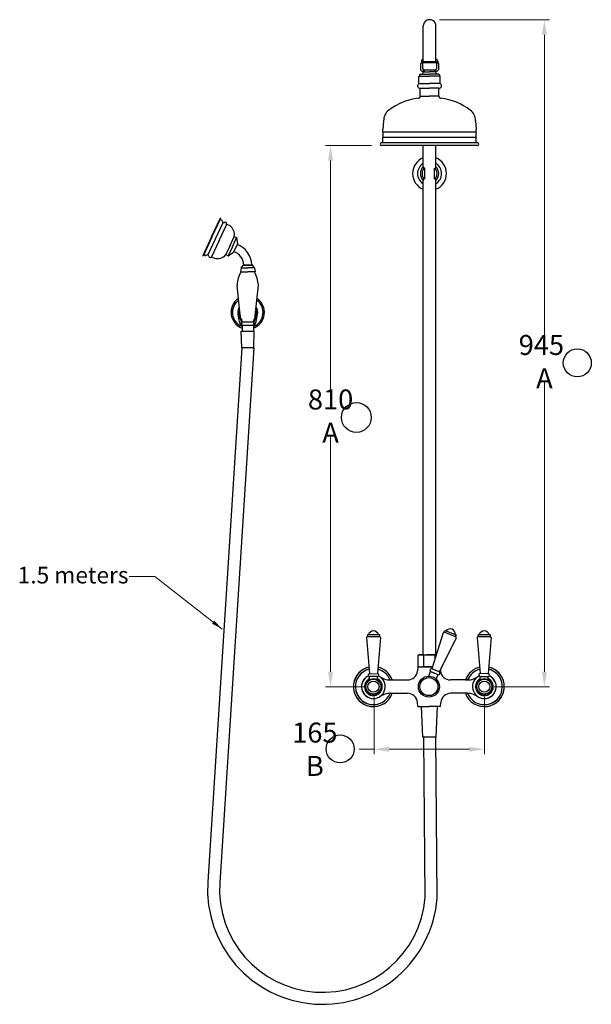
# Model space of a CAD drawing. Units: millimetres. Extents: x -5063 to 3610, y -3352 to 9342.
# Drawn here: x -2953 to -2095, y 5817 to 7294 of the extents above; entities that cross this region are included whole.
import ezdxf

# ---------------------------------------------------------------- set-up
doc = ezdxf.new("R2010")
doc.units = ezdxf.units.MM
doc.styles.get("Standard").update_dxf_attribs({"font": 'arial.ttf'})
doc.dimstyles.new('200', dxfattribs={"dimtxt": 5, "dimasz": 5, "dimexe": 1.25, "dimexo": 5, "dimgap": 1, "dimtad": 0, "dimtih": 1, "dimtoh": 1, "dimtxsty": 'Standard', "dimcen": 0, "dimclrd": 256, "dimclre": 256, "dimadec": 0, "dimazin": 0, "dimtfac": 1, "dimtmove": 0, "dimatfit": 3, "dimfxl": 0, "dimlwd": 9, "dimlwe": 9, "dimarcsym": 0})
doc.dimstyles.new('800', dxfattribs={"dimtxt": 20, "dimasz": 20, "dimexe": 1.25, "dimexo": 20, "dimgap": 2, "dimtad": 0, "dimtih": 1, "dimtoh": 1, "dimtxsty": 'Standard', "dimcen": 0, "dimadec": 0, "dimazin": 0, "dimtfac": 1, "dimtmove": 0, "dimatfit": 3, "dimfxl": 0, "dimlwd": 9, "dimlwe": 9, "dimarcsym": 0})

# ---------------------------------------------------------------- blocks, each defined once
blk = doc.blocks.new('*D24')
at = {"color": 0, "lineweight": 9, "transparency": 16777216}
for p, q in [((-2322.9, 7294.1), (-2157.9, 7294.1)), ((-2165.4, 7271.6), (-2165.4, 6811.4)), ((-2165.4, 6315.7), (-2165.4, 6750.7)), ((-2240.6, 6293.2), (-2157.9, 6293.2))]:
    blk.add_line(p, q, dxfattribs=at)
at = {"color": 0, "transparency": 16777216}
for points in [[(-2169.2, 7271.6), (-2161.7, 7271.6), (-2165.4, 7294.1)], [(-2169.2, 6315.7), (-2161.7, 6315.7), (-2165.4, 6293.2)]]:
    blk.add_solid(points, dxfattribs=at)
at = {"layer": 'Defpoints', "color": 0, "transparency": 16777216}
for p in [(-2337.9, 7294.1), (-2255.6, 6293.2), (-2165.4, 6293.2)]:
    blk.add_point(p, dxfattribs=at)
at = {"color": 0, "transparency": 16777216, "insert": (-2165.4, 6781), "char_height": 22.5, "attachment_point": 5}
blk.add_mtext('{\\H1.33333x;945   A}', dxfattribs=at)
blk = doc.blocks.new('*D28')
at = {"color": 0, "lineweight": 9, "transparency": 16777216}
for p, q in [((-2421.2, 6278.2), (-2421.2, 6191.8)), ((-2255.6, 6278.2), (-2255.6, 6191.8)), ((-2421.2, 6199.3), (-2443.7, 6199.3)), ((-2278.1, 6199.3), (-2398.7, 6199.3))]:
    blk.add_line(p, q, dxfattribs=at)
at = {"color": 0, "transparency": 16777216}
for points in [[(-2398.7, 6203), (-2398.7, 6195.5), (-2421.2, 6199.3)], [(-2278.1, 6203), (-2278.1, 6195.5), (-2255.6, 6199.3)]]:
    blk.add_solid(points, dxfattribs=at)
at = {"layer": 'Defpoints', "color": 0, "transparency": 16777216}
for p in [(-2421.2, 6293.2), (-2255.6, 6293.2), (-2255.6, 6199.3)]:
    blk.add_point(p, dxfattribs=at)
at = {"color": 0, "transparency": 16777216, "insert": (-2510.1, 6199.3), "char_height": 22.5, "attachment_point": 5}
blk.add_mtext('{\\H1.33333x;165 B}', dxfattribs=at)
blk = doc.blocks.new('*D26')
at = {"color": 0, "lineweight": 9, "transparency": 16777216}
for p, q in [((-2424.9, 7105.1), (-2494, 7105.1)), ((-2486.5, 7082.6), (-2486.5, 6729.5)), ((-2486.5, 6315.7), (-2486.5, 6668.9)), ((-2436.2, 6293.2), (-2494, 6293.2))]:
    blk.add_line(p, q, dxfattribs=at)
at = {"color": 0, "transparency": 16777216}
for points in [[(-2490.3, 7082.6), (-2482.8, 7082.6), (-2486.5, 7105.1)], [(-2490.3, 6315.7), (-2482.8, 6315.7), (-2486.5, 6293.2)]]:
    blk.add_solid(points, dxfattribs=at)
at = {"layer": 'Defpoints', "color": 0, "transparency": 16777216}
for p in [(-2486.5, 7105.1), (-2409.9, 7105.1), (-2421.2, 6293.2)]:
    blk.add_point(p, dxfattribs=at)
at = {"color": 0, "transparency": 16777216, "insert": (-2486.5, 6699.2), "char_height": 22.5, "attachment_point": 5}
blk.add_mtext('{\\H1.33333x;810 A}', dxfattribs=at)

msp = doc.modelspace()

# ---------------------------------------------------------------- linework, layer by layer
for p, q in [((-2347.381, 7231.553), (-2347.381, 7284.824)), ((-2328.381, 7231.553), (-2328.381, 7284.824)), ((-2350.138, 7229.492), (-2351.433, 7227.956)), ((-2350.132, 7229.492), (-2351.427, 7227.956)), ((-2351.427, 7227.956), (-2351.427, 7218.683)), ((-2350.138, 7231.911), (-2350.138, 7229.492)), ((-2350.138, 7229.492), (-2348.572, 7229.492)), ((-2348.572, 7231.553), (-2327.19, 7231.553)), ((-2348.572, 7231.553), (-2348.572, 7220.873)), ((-2348.572, 7230.095), (-2327.19, 7230.095)), ((-2327.19, 7231.553), (-2327.19, 7220.873)), ((-2327.19, 7229.492), (-2325.624, 7229.492)), ((-2325.63, 7231.911), (-2325.63, 7229.492)), ((-2325.63, 7229.492), (-2324.335, 7227.956)), ((-2324.335, 7227.956), (-2324.335, 7218.683)), ((-2352.881, 7211.149), (-2351.881, 7212.149)), ((-2352.881, 7211.149), (-2352.881, 7209.149)), ((-2351.881, 7212.149), (-2337.881, 7212.149)), ((-2351.427, 7218.683), (-2349.296, 7217.149)), ((-2351.427, 7218.683), (-2349.296, 7217.149)), ((-2349.296, 7217.149), (-2347.381, 7217.149)), ((-2349.296, 7217.149), (-2345.881, 7217.149)), ((-2348.572, 7220.873), (-2346.713, 7219.149)), ((-2346.013, 7218.665), (-2347.734, 7217.149)), ((-2347.381, 7217.459), (-2347.734, 7217.149)), ((-2347.734, 7217.149), (-2347.734, 7217.149)), ((-2347.734, 7217.149), (-2347.734, 7217.149)), ((-2346.713, 7219.149), (-2329.049, 7219.149)), ((-2345.881, 7219.149), (-2345.881, 7216.149)), ((-2345.881, 7216.149), (-2337.881, 7216.149)), ((-2329.881, 7216.149), (-2337.881, 7216.149)), ((-2323.881, 7212.149), (-2337.881, 7212.149)), ((-2329.881, 7219.149), (-2329.881, 7216.149)), ((-2329.881, 7217.149), (-2326.466, 7217.149)), ((-2329.749, 7218.665), (-2328.028, 7217.149)), ((-2327.19, 7220.873), (-2329.049, 7219.149)), ((-2328.381, 7217.459), (-2328.028, 7217.149)), ((-2328.381, 7217.149), (-2326.466, 7217.149)), ((-2328.028, 7217.149), (-2328.028, 7217.149)), ((-2328.028, 7217.149), (-2328.028, 7217.149)), ((-2324.335, 7218.683), (-2326.466, 7217.149)), ((-2324.335, 7218.683), (-2326.466, 7217.149)), ((-2322.881, 7211.149), (-2323.881, 7212.149)), ((-2322.881, 7211.149), (-2322.881, 7209.149)), ((-2353.881, 7198.149), (-2353.881, 7209.149)), ((-2353.881, 7209.149), (-2337.881, 7209.149)), ((-2353.881, 7198.149), (-2337.881, 7198.149)), ((-2321.881, 7209.149), (-2337.881, 7209.149)), ((-2321.881, 7198.149), (-2337.881, 7198.149)), ((-2321.881, 7198.149), (-2321.881, 7209.149)), ((-2351.881, 7179.149), (-2351.881, 7191.149)), ((-2351.881, 7191.149), (-2337.881, 7191.149)), ((-2323.881, 7191.149), (-2337.881, 7191.149)), ((-2323.881, 7179.149), (-2323.881, 7191.149)), ((-2351.881, 7179.149), (-2337.881, 7179.149)), ((-2323.881, 7179.149), (-2337.881, 7179.149)), ((-2406.881, 7142.559), (-2407.881, 7129.149)), ((-2268.881, 7142.559), (-2267.881, 7129.149)), ((-2407.881, 7125.149), (-2407.881, 7129.149)), ((-2267.881, 7125.149), (-2407.881, 7125.149)), ((-2267.881, 7125.149), (-2267.881, 7129.149)), ((-2265.881, 7109.149), (-2409.881, 7109.149)), ((-2267.881, 7117.149), (-2407.881, 7117.149)), ((-2407.881, 7109.149), (-2407.881, 7117.149)), ((-2267.881, 7109.149), (-2267.881, 7117.149)), ((-2265.881, 7105.149), (-2409.881, 7105.149)), ((-2347.381, 7072.264), (-2347.381, 7105.149)), ((-2328.381, 7072.264), (-2328.381, 7105.149)), ((-2345.181, 7071.249), (-2346.181, 7071.249)), ((-2345.181, 7055.249), (-2345.181, 7071.249)), ((-2330.581, 7071.249), (-2329.581, 7071.249)), ((-2330.581, 7055.249), (-2330.581, 7071.249)), ((-2347.381, 6341.229), (-2347.381, 7054.233)), ((-2345.181, 7055.249), (-2346.181, 7055.249)), ((-2330.581, 7055.249), (-2329.581, 7055.249)), ((-2328.381, 6341.225), (-2328.381, 7054.233)), ((-2670.712, 6940.888), (-2647.89, 6989.829)), ((-2665.149, 6968.086), (-2651.837, 6996.634)), ((-2664.696, 6967.874), (-2651.384, 6996.423)), ((-2650.142, 6993.086), (-2652.44, 6994.157)), ((-2651.384, 6996.423), (-2651.837, 6996.634)), ((-2653.821, 6962.803), (-2642.464, 6987.158)), ((-2642.464, 6987.158), (-2637.932, 6985.045)), ((-2665.149, 6968.086), (-2678.462, 6939.537)), ((-2664.696, 6967.874), (-2678.009, 6939.326)), ((-2653.821, 6962.803), (-2665.178, 6938.448)), ((-2637.507, 6955.196), (-2631.168, 6968.79)), ((-2633.882, 6953.505), (-2627.543, 6967.1)), ((-2631.168, 6968.79), (-2627.543, 6967.1)), ((-2627.543, 6967.1), (-2626.392, 6957.736)), ((-2637.507, 6955.196), (-2643.846, 6941.601)), ((-2633.882, 6953.505), (-2640.221, 6939.911)), ((-2640.221, 6939.911), (-2632.309, 6945.048)), ((-2626.392, 6957.736), (-2632.309, 6945.048)), ((-2678.009, 6939.326), (-2678.462, 6939.537)), ((-2674.654, 6940.52), (-2676.952, 6941.591)), ((-2665.178, 6938.448), (-2660.646, 6936.335)), ((-2643.846, 6941.601), (-2640.221, 6939.911)), ((-2620.886, 6921.954), (-2621.886, 6915.954)), ((-2621.886, 6915.954), (-2610.886, 6915.954)), ((-2620.886, 6921.954), (-2617.921, 6925.954)), ((-2620.886, 6921.954), (-2610.886, 6921.954)), ((-2617.921, 6925.954), (-2603.851, 6925.954)), ((-2603.886, 6925.954), (-2617.886, 6925.954)), ((-2600.886, 6921.954), (-2610.886, 6921.954)), ((-2599.886, 6915.954), (-2610.886, 6915.954)), ((-2600.886, 6921.954), (-2603.851, 6925.954)), ((-2600.886, 6921.954), (-2599.886, 6915.954)), ((-2622.292, 6850.017), (-2626.886, 6895.954)), ((-2599.48, 6850.017), (-2594.886, 6895.954)), ((-2619.886, 6801.954), (-2620.636, 6826.954)), ((-2620.636, 6826.954), (-2601.136, 6826.954)), ((-2619.886, 6840.954), (-2601.886, 6840.954)), ((-2619.886, 6835.954), (-2601.886, 6835.954)), ((-2619.386, 6835.954), (-2619.386, 6826.954)), ((-2602.386, 6835.954), (-2602.386, 6826.954)), ((-2601.886, 6801.954), (-2601.136, 6826.954)), ((-2618.386, 6801.954), (-2619.886, 6801.954)), ((-2603.386, 6801.954), (-2618.386, 6801.954)), ((-2603.386, 6801.954), (-2601.886, 6801.954)), ((-2315.472, 6375.228), (-2298.783, 6368.485)), ((-2314.536, 6377.546), (-2297.847, 6370.803)), ((-2355.401, 6340.229), (-2354.401, 6341.229)), ((-2355.401, 6340.229), (-2355.401, 6323.729)), ((-2354.401, 6341.229), (-2338.401, 6341.229)), ((-2351.131, 6341.225), (-2348.381, 6341.225)), ((-2351.131, 6341.225), (-2327.88, 6341.225)), ((-2347.901, 6341.229), (-2328.901, 6341.229)), ((-2346.901, 6340.229), (-2346.901, 6323.729)), ((-2346.701, 6341.229), (-2330.1, 6341.229)), ((-2346.181, 6341.225), (-2329.581, 6341.225)), ((-2327.879, 6341.229), (-2338.401, 6341.229)), ((-2329.901, 6340.229), (-2329.901, 6334.793)), ((-2428.064, 6312.713), (-2416.064, 6312.804)), ((-2428.064, 6312.713), (-2416.064, 6312.804)), ((-2428.064, 6312.713), (-2416.064, 6312.804)), ((-2428.064, 6312.713), (-2416.064, 6312.804)), ((-2428.064, 6312.713), (-2416.064, 6312.804)), ((-2428.064, 6312.713), (-2416.064, 6312.804)), ((-2355.401, 6323.229), (-2355.952, 6316.922)), ((-2355.401, 6323.729), (-2354.901, 6323.229)), ((-2355.401, 6323.229), (-2333.532, 6323.229)), ((-2349.45, 6323.229), (-2338.401, 6323.229)), ((-2339.003, 6308.979), (-2336.217, 6315.876)), ((-2333.532, 6323.229), (-2338.401, 6323.229)), ((-2336.217, 6315.876), (-2330.653, 6313.628)), ((-2335.985, 6315.782), (-2325.322, 6311.474)), ((-2327.877, 6304.484), (-2325.09, 6311.381)), ((-2321.548, 6319.263), (-2321.343, 6316.922)), ((-2249.727, 6312.713), (-2261.726, 6312.804)), ((-2249.727, 6312.713), (-2261.726, 6312.804)), ((-2249.727, 6312.713), (-2261.726, 6312.804)), ((-2249.727, 6312.713), (-2261.726, 6312.804)), ((-2249.727, 6312.713), (-2261.726, 6312.804)), ((-2249.727, 6312.713), (-2261.726, 6312.804)), ((-2428.001, 6303.835), (-2428.032, 6308.227)), ((-2428.001, 6303.835), (-2428.032, 6308.227)), ((-2428.001, 6303.835), (-2428.032, 6308.227)), ((-2428.001, 6303.835), (-2428.032, 6308.227)), ((-2416.283, 6308.31), (-2427.782, 6308.229)), ((-2416.283, 6308.31), (-2427.782, 6308.229)), ((-2416.283, 6308.31), (-2427.782, 6308.229)), ((-2416.283, 6308.31), (-2427.782, 6308.229)), ((-2416.283, 6308.31), (-2427.782, 6308.229)), ((-2416.283, 6308.31), (-2427.782, 6308.229)), ((-2416.002, 6303.919), (-2416.033, 6308.312)), ((-2416, 6303.618), (-2416.033, 6308.312)), ((-2416, 6303.618), (-2416.033, 6308.312)), ((-2416, 6303.618), (-2416.033, 6308.312)), ((-2397.01, 6303.229), (-2372.38, 6303.229)), ((-2396.021, 6303.229), (-2371.39, 6303.229)), ((-2396.021, 6303.229), (-2371.39, 6303.229)), ((-2281.77, 6303.229), (-2306.401, 6303.229)), ((-2281.77, 6303.229), (-2306.401, 6303.229)), ((-2280.781, 6303.229), (-2305.411, 6303.229)), ((-2261.791, 6303.618), (-2261.758, 6308.312)), ((-2261.791, 6303.618), (-2261.758, 6308.312)), ((-2261.791, 6303.618), (-2261.758, 6308.312)), ((-2261.789, 6303.919), (-2261.758, 6308.312)), ((-2261.508, 6308.31), (-2250.008, 6308.229)), ((-2261.508, 6308.31), (-2250.008, 6308.229)), ((-2261.508, 6308.31), (-2250.008, 6308.229)), ((-2261.508, 6308.31), (-2250.008, 6308.229)), ((-2261.508, 6308.31), (-2250.008, 6308.229)), ((-2261.508, 6308.31), (-2250.008, 6308.229)), ((-2249.789, 6303.835), (-2249.758, 6308.227)), ((-2249.789, 6303.835), (-2249.758, 6308.227)), ((-2249.789, 6303.835), (-2249.758, 6308.227)), ((-2249.789, 6303.835), (-2249.758, 6308.227)), ((-2397.01, 6283.229), (-2372.38, 6283.229)), ((-2396.021, 6283.229), (-2371.39, 6283.229)), ((-2396.021, 6283.229), (-2371.39, 6283.229)), ((-2281.77, 6283.229), (-2306.401, 6283.229)), ((-2281.77, 6283.229), (-2306.401, 6283.229)), ((-2280.781, 6283.229), (-2305.411, 6283.229)), ((-2355.401, 6263.229), (-2355.952, 6269.536)), ((-2321.401, 6263.229), (-2320.849, 6269.536)), ((-2355.401, 6263.229), (-2338.401, 6263.229)), ((-2350.401, 6263.229), (-2348.401, 6217.229)), ((-2321.401, 6263.229), (-2338.401, 6263.229)), ((-2326.401, 6263.229), (-2328.401, 6217.229)), ((-2328.401, 6217.229), (-2348.401, 6217.229))]:
    msp.add_line(p, q)
at = {"color": 7}
for p, q in [((-2625.842, 6856.113), (-2625.385, 6856.186)), ((-2625.824, 6856.334), (-2625.385, 6856.186)), ((-2625.815, 6856.426), (-2625.357, 6856.489)), ((-2625.792, 6856.646), (-2625.357, 6856.489)), ((-2625.781, 6856.738), (-2625.322, 6856.792)), ((-2625.753, 6856.958), (-2625.322, 6856.792)), ((-2625.741, 6857.05), (-2625.28, 6857.094)), ((-2625.709, 6857.269), (-2625.28, 6857.094)), ((-2625.694, 6857.36), (-2625.233, 6857.395)), ((-2625.657, 6857.579), (-2625.233, 6857.395)), ((-2625.641, 6857.67), (-2625.179, 6857.695)), ((-2625.599, 6857.888), (-2625.179, 6857.695)), ((-2625.581, 6857.978), (-2625.118, 6857.993)), ((-2625.535, 6858.195), (-2625.118, 6857.993)), ((-2625.515, 6858.285), (-2625.052, 6858.291)), ((-2625.464, 6858.501), (-2625.052, 6858.291)), ((-2625.442, 6858.591), (-2624.979, 6858.587)), ((-2625.387, 6858.806), (-2624.979, 6858.587)), ((-2625.363, 6858.895), (-2624.9, 6858.881)), ((-2625.303, 6859.108), (-2624.9, 6858.881)), ((-2625.277, 6859.197), (-2624.815, 6859.174)), ((-2625.213, 6859.409), (-2624.815, 6859.174)), ((-2625.186, 6859.498), (-2624.724, 6859.464)), ((-2625.117, 6859.709), (-2624.724, 6859.464)), ((-2625.088, 6859.796), (-2624.627, 6859.753)), ((-2625.015, 6860.006), (-2624.627, 6859.753)), ((-2624.983, 6860.093), (-2624.524, 6860.04)), ((-2624.906, 6860.3), (-2624.524, 6860.04)), ((-2624.873, 6860.387), (-2624.415, 6860.324)), ((-2624.792, 6860.593), (-2624.415, 6860.324)), ((-2624.757, 6860.679), (-2624.299, 6860.607)), ((-2624.671, 6860.883), (-2624.299, 6860.607)), ((-2624.634, 6860.968), (-2624.178, 6860.886)), ((-2624.544, 6861.17), (-2624.178, 6860.886)), ((-2624.505, 6861.254), (-2624.052, 6861.163)), ((-2624.411, 6861.455), (-2624.052, 6861.163)), ((-2624.371, 6861.538), (-2623.919, 6861.438)), ((-2624.272, 6861.737), (-2623.919, 6861.438)), ((-2624.23, 6861.819), (-2623.781, 6861.709)), ((-2624.127, 6862.016), (-2623.781, 6861.709)), ((-2624.084, 6862.097), (-2623.637, 6861.978)), ((-2623.977, 6862.291), (-2623.637, 6861.978)), ((-2623.931, 6862.372), (-2623.487, 6862.243)), ((-2623.821, 6862.564), (-2623.487, 6862.243)), ((-2623.774, 6862.644), (-2623.548, 6862.573)), ((-2623.659, 6862.833), (-2623.564, 6862.739)), ((-2623.61, 6862.912), (-2623.581, 6862.902)), ((-2597.951, 6862.564), (-2598.285, 6862.243)), ((-2597.841, 6862.372), (-2598.285, 6862.243)), ((-2597.998, 6862.644), (-2598.224, 6862.573)), ((-2598.113, 6862.833), (-2598.208, 6862.739)), ((-2598.162, 6862.912), (-2598.191, 6862.902)), ((-2597.795, 6862.291), (-2598.135, 6861.978)), ((-2597.688, 6862.097), (-2598.135, 6861.978)), ((-2597.645, 6862.016), (-2597.991, 6861.709)), ((-2597.542, 6861.819), (-2597.991, 6861.709)), ((-2597.5, 6861.737), (-2597.853, 6861.438)), ((-2597.401, 6861.538), (-2597.853, 6861.438)), ((-2597.361, 6861.455), (-2597.72, 6861.163)), ((-2597.267, 6861.254), (-2597.72, 6861.163)), ((-2597.228, 6861.17), (-2597.594, 6860.886)), ((-2597.138, 6860.968), (-2597.594, 6860.886)), ((-2597.101, 6860.883), (-2597.472, 6860.607)), ((-2597.015, 6860.679), (-2597.472, 6860.607)), ((-2596.98, 6860.593), (-2597.357, 6860.324)), ((-2596.899, 6860.387), (-2597.357, 6860.324)), ((-2596.866, 6860.3), (-2597.248, 6860.04)), ((-2596.788, 6860.093), (-2597.248, 6860.04)), ((-2596.757, 6860.006), (-2597.145, 6859.753)), ((-2596.684, 6859.796), (-2597.145, 6859.753)), ((-2596.655, 6859.709), (-2597.048, 6859.464)), ((-2596.586, 6859.498), (-2597.048, 6859.464)), ((-2596.559, 6859.409), (-2596.957, 6859.174)), ((-2596.495, 6859.197), (-2596.957, 6859.174)), ((-2596.469, 6859.108), (-2596.872, 6858.881)), ((-2596.409, 6858.895), (-2596.872, 6858.881)), ((-2596.385, 6858.806), (-2596.793, 6858.587)), ((-2596.33, 6858.591), (-2596.793, 6858.587)), ((-2596.308, 6858.501), (-2596.72, 6858.291)), ((-2596.257, 6858.285), (-2596.72, 6858.291)), ((-2596.237, 6858.195), (-2596.654, 6857.993)), ((-2596.191, 6857.978), (-2596.654, 6857.993)), ((-2596.173, 6857.888), (-2596.593, 6857.695)), ((-2596.131, 6857.67), (-2596.593, 6857.695)), ((-2596.115, 6857.579), (-2596.539, 6857.395)), ((-2596.078, 6857.36), (-2596.539, 6857.395)), ((-2596.063, 6857.269), (-2596.492, 6857.094)), ((-2596.031, 6857.05), (-2596.492, 6857.094)), ((-2596.018, 6856.958), (-2596.45, 6856.792)), ((-2595.991, 6856.738), (-2596.45, 6856.792)), ((-2595.98, 6856.646), (-2596.415, 6856.489)), ((-2595.957, 6856.426), (-2596.415, 6856.489)), ((-2595.948, 6856.334), (-2596.387, 6856.186)), ((-2595.93, 6856.113), (-2596.387, 6856.186)), ((-2625.886, 6855.079), (-2625.436, 6854.968)), ((-2625.886, 6854.857), (-2625.436, 6854.968)), ((-2625.885, 6855.171), (-2625.433, 6855.273)), ((-2625.885, 6854.765), (-2625.433, 6854.663)), ((-2625.88, 6855.393), (-2625.433, 6855.273)), ((-2625.88, 6854.543), (-2625.433, 6854.663)), ((-2625.877, 6855.485), (-2625.424, 6855.577)), ((-2625.877, 6854.451), (-2625.424, 6854.359)), ((-2625.868, 6855.707), (-2625.424, 6855.577)), ((-2625.868, 6854.229), (-2625.424, 6854.359)), ((-2625.863, 6855.799), (-2625.408, 6855.882)), ((-2625.863, 6854.137), (-2625.408, 6854.054)), ((-2625.849, 6856.02), (-2625.408, 6855.882)), ((-2625.849, 6853.916), (-2625.408, 6854.054)), ((-2625.842, 6853.823), (-2625.385, 6853.751)), ((-2625.824, 6853.603), (-2625.385, 6853.751)), ((-2625.815, 6853.51), (-2625.357, 6853.447)), ((-2625.792, 6853.29), (-2625.357, 6853.447)), ((-2625.781, 6853.198), (-2625.322, 6853.144)), ((-2625.753, 6852.978), (-2625.322, 6853.144)), ((-2625.741, 6852.886), (-2625.28, 6852.842)), ((-2625.709, 6852.667), (-2625.28, 6852.842)), ((-2625.694, 6852.576), (-2625.233, 6852.542)), ((-2625.657, 6852.357), (-2625.233, 6852.542)), ((-2625.641, 6852.266), (-2625.179, 6852.242)), ((-2625.599, 6852.049), (-2625.179, 6852.242)), ((-2625.581, 6851.958), (-2625.118, 6851.943)), ((-2625.535, 6851.741), (-2625.118, 6851.943)), ((-2625.515, 6851.651), (-2625.226, 6851.647)), ((-2625.464, 6851.435), (-2625.235, 6851.552)), ((-2625.442, 6851.345), (-2625.252, 6851.347)), ((-2625.387, 6851.131), (-2625.263, 6851.197)), ((-2625.363, 6851.041), (-2625.272, 6851.044)), ((-2625.303, 6850.828), (-2625.282, 6850.84)), ((-2619.886, 6843.231), (-2620.313, 6841.424)), ((-2620.313, 6833.973), (-2620.313, 6841.424)), ((-2619.886, 6835.78), (-2619.886, 6843.231)), ((-2601.886, 6835.78), (-2601.886, 6843.231)), ((-2601.886, 6843.231), (-2601.459, 6841.424)), ((-2601.459, 6833.973), (-2601.459, 6841.424)), ((-2596.131, 6852.266), (-2596.593, 6852.242)), ((-2596.173, 6852.049), (-2596.593, 6852.242)), ((-2596.191, 6851.958), (-2596.579, 6851.945)), ((-2596.237, 6851.741), (-2596.574, 6851.904)), ((-2596.257, 6851.651), (-2596.546, 6851.647)), ((-2596.078, 6852.576), (-2596.539, 6852.542)), ((-2596.115, 6852.357), (-2596.539, 6852.542)), ((-2596.308, 6851.435), (-2596.537, 6851.552)), ((-2596.33, 6851.345), (-2596.52, 6851.347)), ((-2596.385, 6851.131), (-2596.509, 6851.197)), ((-2596.409, 6851.041), (-2596.5, 6851.044)), ((-2596.031, 6852.886), (-2596.492, 6852.842)), ((-2596.063, 6852.667), (-2596.492, 6852.842)), ((-2596.469, 6850.828), (-2596.49, 6850.84)), ((-2595.991, 6853.198), (-2596.45, 6853.144)), ((-2596.018, 6852.978), (-2596.45, 6853.144)), ((-2595.957, 6853.51), (-2596.415, 6853.447)), ((-2595.98, 6853.29), (-2596.415, 6853.447)), ((-2595.93, 6853.823), (-2596.387, 6853.751)), ((-2595.948, 6853.603), (-2596.387, 6853.751)), ((-2595.923, 6856.02), (-2596.364, 6855.882)), ((-2595.909, 6855.799), (-2596.364, 6855.882)), ((-2595.909, 6854.137), (-2596.364, 6854.054)), ((-2595.923, 6853.916), (-2596.364, 6854.054)), ((-2595.904, 6855.707), (-2596.348, 6855.577)), ((-2595.895, 6855.485), (-2596.348, 6855.577)), ((-2595.895, 6854.451), (-2596.348, 6854.359)), ((-2595.904, 6854.229), (-2596.348, 6854.359)), ((-2595.892, 6855.393), (-2596.339, 6855.273)), ((-2595.887, 6855.171), (-2596.339, 6855.273)), ((-2595.887, 6854.765), (-2596.339, 6854.663)), ((-2595.892, 6854.543), (-2596.339, 6854.663)), ((-2595.886, 6855.079), (-2596.336, 6854.968)), ((-2595.886, 6854.857), (-2596.336, 6854.968)), ((-2619.886, 6835.78), (-2620.313, 6833.973)), ((-2619.886, 6838.99), (-2619.886, 6838.269)), ((-2601.886, 6838.99), (-2601.886, 6836.476)), ((-2601.886, 6838.99), (-2601.886, 6838.269)), ((-2601.886, 6835.78), (-2601.459, 6833.973)), ((-2431.032, 6371.269), (-2431.032, 6368.706)), ((-2431.032, 6371.269), (-2413.032, 6371.269)), ((-2431.032, 6368.706), (-2413.032, 6368.706)), ((-2413.032, 6371.269), (-2413.032, 6368.706)), ((-2317.589, 6373.994), (-2334.534, 6320.041)), ((-2314.536, 6377.546), (-2315.472, 6375.228)), ((-2297.847, 6370.803), (-2298.783, 6368.485)), ((-2264.758, 6371.269), (-2264.758, 6368.706)), ((-2264.758, 6371.269), (-2246.758, 6371.269)), ((-2264.758, 6368.706), (-2246.758, 6368.706)), ((-2246.758, 6371.269), (-2246.758, 6368.706)), ((-2432.532, 6366.769), (-2427.972, 6312.761)), ((-2411.532, 6366.769), (-2416.093, 6312.761)), ((-2298.118, 6366.128), (-2323.41, 6315.54)), ((-2266.258, 6366.769), (-2261.697, 6312.761)), ((-2245.258, 6366.769), (-2249.819, 6312.761)), ((-2323.41, 6315.54), (-2334.534, 6320.041))]:
    msp.add_line(p, q, dxfattribs=at)
for points in [[(-2619.886, 6801.954), (-2670.909, 6000.148, 0.99453655), (-2326.439, 5976.332), (-2328.401, 6217.229)], [(-2601.886, 6801.954), (-2652.982, 5999.007, 0.99221691), (-2344.408, 5976.949), (-2346.364, 6217.083)]]:
    msp.add_lwpolyline(points, format="xyb")
for centre, radius in [((-2116.007, 6779.084), 21.035), ((-2447.777, 6697.275), 22.388), ((-2422.19, 6293.229), 12.093), ((-2422.19, 6293.229), 11.225), ((-2422.19, 6293.229), 11.225), ((-2422.19, 6293.229), 8.43), ((-2338.895, 6293.229), 15.75), ((-2338.895, 6293.229), 13.5), ((-2255.601, 6293.229), 12.093), ((-2255.601, 6293.229), 11.225), ((-2255.601, 6293.229), 11.225), ((-2255.601, 6293.229), 8.43), ((-2472.089, 6199.821), 20.991)]:
    msp.add_circle(centre, radius)
for centre, radius, start, end in [((-2337.881, 7284.647), 9.502, 358.932652, 181.067348), ((-2347.138, 7231.911), 3, 94.642114, 180), ((-2328.63, 7231.911), 3, 0, 85.234549), ((-2341.708, 7209.894), 7.519, 123.7099, 162.550304), ((-2334.054, 7209.894), 7.519, 17.449696, 56.2901), ((-2352.173, 7194.851), 3.714, 117.38644, 274.504352), ((-2323.589, 7194.851), 3.714, 265.495648, 62.61356), ((-2345.713, 7089.378), 87.253, 96.031518, 127.744168), ((-2354.881, 7179.149), 3, 270, 0), ((-2320.881, 7179.149), 3, 180, 270), ((-2330.049, 7089.378), 87.253, 52.255832, 83.968482), ((-2386.881, 7142.559), 20, 127.744168, 180), ((-2288.881, 7142.559), 20, 0, 52.255832), ((-2423.631, 7121.149), 16.25, 345.749967, 14.250033), ((-2252.131, 7121.149), 16.25, 165.749967, 194.250033), ((-2409.881, 7107.149), 2, 90, 270), ((-2265.881, 7107.149), 2, 270, 90), ((-2337.881, 7063.249), 25.438, 111.929035, 248.070965), ((-2337.881, 7063.249), 18.004, 121.848082, 238.151918), ((-2337.881, 7063.249), 25.438, 291.929035, 68.070965), ((-2337.881, 7063.249), 18.004, 301.848082, 58.151918), ((-2337.014, 7063.249), 14.602, 135.230544, 224.769456), ((-2337.014, 7063.249), 12.167, 138.88791, 221.11209), ((-2346.219, 7072.686), 1.438, 143.929113, 271.514008), ((-2345.281, 7073.923), 2.676, 218.298694, 272.134571), ((-2330.481, 7073.923), 2.676, 267.865429, 321.701306), ((-2329.543, 7072.686), 1.438, 268.485992, 36.070887), ((-2338.748, 7063.249), 12.167, 318.88791, 41.11209), ((-2338.748, 7063.249), 14.602, 315.230544, 44.769456), ((-2346.219, 7053.811), 1.438, 88.485992, 216.070887), ((-2345.281, 7052.574), 2.676, 87.865429, 141.701306), ((-2330.481, 7052.574), 2.676, 38.298694, 92.134571), ((-2329.543, 7053.811), 1.438, 323.929113, 91.514008), ((-2650.987, 6991.273), 2, 5, 65), ((-2647.002, 6991.622), 2, 185, 302.300711), ((-2644.678, 6987.945), 2.35, 329.555708, 122.300711), ((-2646.926, 6971.768), 16.037, 349.301052, 55.88774), ((-2638.221, 6925.578), 21.338, 1.010191, 72.729604), ((-2638.017, 6925.648), 33.133, 0.895366, 70.238776), ((-2673.809, 6942.332), 2, 245, 305), ((-2671.514, 6939.056), 2, 7.699289, 125), ((-2667.204, 6939.638), 2.35, 187.699289, 340.444292), ((-2656.256, 6951.759), 16.037, 254.11226, 320.698948), ((-2582.87, 6893.65), 44.076, 149.598977, 177.002534), ((-2638.902, 6893.65), 44.076, 2.997466, 30.401023), ((-2610.886, 6854.968), 25, 123.984824, 250.123126), ((-2610.871, 6854.961), 23.015, 126.720722, 245.776583), ((-2610.886, 6854.968), 25, 289.876874, 56.015176), ((-2610.901, 6854.961), 23.015, 294.223417, 53.279278), ((-2307.128, 6371.856), 8, 356.209957, 139.790043), ((-2351.151, 6331.698), 9.531, 63.51896, 116.48104), ((-2338.401, 6304.604), 36.625, 76.580326, 103.419674), ((-2325.651, 6331.698), 9.531, 104.079067, 116.48104), ((-2422.19, 6293.229), 30, 102.946664, 340.528779), ((-2422.19, 6293.229), 30, 102.946664, 172.344851), ((-2422.19, 6293.229), 27, 103.840187, 338.215646), ((-2422.19, 6293.229), 27, 103.840187, 166.760944), ((-2427.798, 6310.479), 2.25, 96.781919, 270.402548), ((-2427.798, 6310.479), 2.25, 96.781919, 270.402548), ((-2427.798, 6310.479), 2.25, 96.781919, 270.402548), ((-2427.798, 6310.479), 2.25, 96.781919, 270.402548), ((-2427.798, 6310.479), 2.25, 96.781919, 270.402548), ((-2427.798, 6310.479), 2.25, 96.781919, 270.402548), ((-2416.302, 6310.563), 2.253, 270.487158, 83.947893), ((-2416.302, 6310.563), 2.253, 270.487158, 83.947893), ((-2416.302, 6310.563), 2.253, 270.487158, 83.947893), ((-2416.302, 6310.563), 2.253, 270.487158, 83.947893), ((-2416.302, 6310.563), 2.253, 270.487158, 83.947893), ((-2416.302, 6310.563), 2.253, 270.487158, 83.947893), ((-2422.19, 6293.229), 27, 21.784354, 75.837077), ((-2422.19, 6293.229), 30, 19.471221, 76.845986), ((-2370.895, 6318.229), 15, 270, 355), ((-2351.151, 6341.542), 18.312, 256.580326, 283.419674), ((-2351.151, 6341.542), 18.312, 274.775961, 283.419674), ((-2338.401, 6395.729), 72.5, 263.267079, 273.891668), ((-2335.138, 6317.87), 2.253, 74.454655, 247.91539), ((-2324.479, 6313.561), 2.25, 248, 61.62063), ((-2306.401, 6318.229), 15, 185, 270), ((-2255.601, 6293.229), 30, 199.471221, 77.053336), ((-2255.601, 6293.229), 30, 103.154014, 160.528779), ((-2255.601, 6293.229), 27, 201.784354, 76.159813), ((-2255.601, 6293.229), 27, 104.162923, 158.215646), ((-2261.489, 6310.563), 2.253, 96.052107, 269.512842), ((-2261.489, 6310.563), 2.253, 96.052107, 269.512842), ((-2261.489, 6310.563), 2.253, 96.052107, 269.512842), ((-2261.489, 6310.563), 2.253, 96.052107, 269.512842), ((-2261.489, 6310.563), 2.253, 96.052107, 269.512842), ((-2261.489, 6310.563), 2.253, 96.052107, 269.512842), ((-2249.992, 6310.479), 2.25, 269.597452, 83.218081), ((-2249.992, 6310.479), 2.25, 269.597452, 83.218081), ((-2249.992, 6310.479), 2.25, 269.597452, 83.218081), ((-2249.992, 6310.479), 2.25, 269.597452, 83.218081), ((-2249.992, 6310.479), 2.25, 269.597452, 83.218081), ((-2249.992, 6310.479), 2.25, 269.597452, 83.218081), ((-2255.601, 6293.229), 27, 13.239056, 76.159813), ((-2255.601, 6293.229), 30, 7.655149, 77.053336), ((-2422.19, 6293.229), 17.8, 115.107369, 64.264269), ((-2422.19, 6293.229), 17.8, 115.107369, 170.273967), ((-2422.19, 6293.229), 17.8, 115.107369, 170.273967), ((-2422.19, 6293.229), 13.424, 115.702822, 62.590228), ((-2396.021, 6333.229), 30, 236.805836, 273.992875), ((-2281.77, 6333.229), 30, 266.007125, 303.194164), ((-2255.601, 6293.229), 17.8, 115.735731, 64.892631), ((-2255.601, 6293.229), 13.424, 117.409772, 64.297178), ((-2255.601, 6293.229), 17.8, 9.726033, 64.892631), ((-2255.601, 6293.229), 17.8, 9.726033, 64.892631), ((-2422.19, 6293.229), 30, 187.655149, 262.344851), ((-2422.19, 6293.229), 27, 193.239056, 256.760944), ((-2422.19, 6293.229), 17.8, 189.726033, 260.273967), ((-2396.021, 6253.229), 30, 86.007125, 123.194164), ((-2370.895, 6268.229), 15, 5, 90), ((-2305.906, 6268.229), 15, 90, 175), ((-2281.77, 6253.229), 30, 56.805836, 93.992875), ((-2255.601, 6293.229), 17.8, 279.726033, 350.273967), ((-2255.601, 6293.229), 30, 277.655149, 352.344851), ((-2255.601, 6293.229), 27, 283.239056, 346.760944)]:
    msp.add_arc(centre, radius, start, end)
for centre, radius, start, end in [((-2610.886, 6854.968), 15, 174.423153, 174.776847), ((-2610.886, 6854.968), 15, 173.223153, 173.576847), ((-2610.886, 6854.968), 15, 172.023153, 172.376847), ((-2610.886, 6854.968), 15, 170.823153, 171.176847), ((-2610.886, 6854.968), 15, 169.623153, 169.976847), ((-2610.886, 6854.968), 15, 168.423153, 168.776847), ((-2610.886, 6854.968), 15, 167.223153, 167.576847), ((-2610.886, 6854.968), 15, 166.023153, 166.376847), ((-2610.886, 6854.968), 15, 164.823153, 165.176847), ((-2610.886, 6854.968), 15, 163.623153, 163.976847), ((-2610.886, 6850.242), 14.408, 147.826995, 185.004209), ((-2610.886, 6854.968), 15, 162.423153, 162.776847), ((-2610.886, 6854.968), 15, 161.223153, 161.576847), ((-2610.886, 6854.968), 15, 160.023153, 160.376847), ((-2610.886, 6854.968), 14.052, 153.141874, 185.266096), ((-2610.886, 6854.968), 15, 158.823153, 159.176847), ((-2610.886, 6854.968), 15, 157.623153, 157.976847), ((-2610.886, 6854.968), 15, 156.423153, 156.776847), ((-2610.886, 6854.968), 15, 155.223153, 155.576847), ((-2610.886, 6854.968), 15, 154.023153, 154.376847), ((-2610.886, 6854.968), 15, 152.823153, 153.176847), ((-2610.886, 6854.968), 15, 151.623153, 151.976847), ((-2610.886, 6854.968), 15, 150.423153, 150.776847), ((-2610.886, 6854.968), 15, 149.223153, 149.576847), ((-2610.886, 6854.968), 15, 148.023153, 148.376847), ((-2610.886, 6850.242), 14.408, 354.995791, 32.173005), ((-2610.886, 6854.968), 14.052, 354.733904, 26.858126), ((-2610.886, 6854.968), 15, 31.623153, 31.976847), ((-2610.886, 6854.968), 15, 30.423153, 30.776847), ((-2610.886, 6854.968), 15, 29.223153, 29.576847), ((-2610.886, 6854.968), 15, 28.023153, 28.376847), ((-2610.886, 6854.968), 15, 26.823153, 27.176847), ((-2610.886, 6854.968), 15, 25.623153, 25.976847), ((-2610.886, 6854.968), 15, 24.423153, 24.776847), ((-2610.886, 6854.968), 15, 23.223153, 23.576847), ((-2610.886, 6854.968), 15, 22.023153, 22.376847), ((-2610.886, 6854.968), 15, 20.823153, 21.176847), ((-2610.886, 6854.968), 15, 19.623153, 19.976847), ((-2610.886, 6854.968), 15, 18.423153, 18.776847), ((-2610.886, 6854.968), 15, 17.223153, 17.576847), ((-2610.886, 6854.968), 15, 16.023153, 16.376847), ((-2610.886, 6854.968), 15, 14.823153, 15.176847), ((-2610.886, 6854.968), 15, 13.623153, 13.976847), ((-2610.886, 6854.968), 15, 12.423153, 12.776847), ((-2610.886, 6854.968), 15, 11.223153, 11.576847), ((-2610.886, 6854.968), 15, 10.023153, 10.376847), ((-2610.886, 6854.968), 15, 8.823153, 9.176847), ((-2610.886, 6854.968), 15, 7.623153, 7.976847), ((-2610.886, 6854.968), 15, 6.423153, 6.776847), ((-2610.886, 6854.968), 15, 5.223153, 5.576847), ((-2610.886, 6854.968), 15, 179.223153, 179.576847), ((-2610.886, 6854.968), 15, 180.423153, 180.776847), ((-2610.886, 6854.968), 15, 178.023153, 178.376847), ((-2610.886, 6854.968), 15, 181.623153, 181.976847), ((-2610.886, 6854.968), 15, 176.823153, 177.176847), ((-2610.886, 6854.968), 15, 182.823153, 183.176847), ((-2610.886, 6854.968), 15, 175.623153, 175.976847), ((-2610.886, 6854.968), 15, 184.023153, 184.376847), ((-2610.886, 6854.968), 15, 185.223153, 185.576847), ((-2610.886, 6854.968), 15, 186.423153, 186.776847), ((-2610.886, 6854.968), 15, 187.623153, 187.976847), ((-2610.886, 6854.968), 15, 188.823153, 189.176847), ((-2610.886, 6854.968), 15, 190.023153, 190.376847), ((-2610.886, 6854.968), 15, 191.223153, 191.576847), ((-2610.886, 6854.968), 15, 192.423153, 192.776847), ((-2610.886, 6854.968), 15, 193.623153, 193.976847), ((-2610.886, 6854.968), 15, 194.823153, 195.176847), ((-2610.886, 6854.968), 15, 196.023153, 196.376847), ((-2593.396, 6851.12), 31.915, 183.83557, 212.498192), ((-2610.886, 6850.242), 12.908, 157.470665, 223.085857), ((-2610.886, 6850.242), 11.408, 181.129472, 217.918478), ((-2610.886, 6850.242), 11.408, 322.081522, 358.870528), ((-2610.886, 6850.242), 12.908, 316.914143, 22.529335), ((-2628.376, 6851.12), 31.915, 327.501808, 356.16443), ((-2610.886, 6854.968), 15, 343.623153, 343.976847), ((-2610.886, 6854.968), 15, 344.823153, 345.176847), ((-2610.886, 6854.968), 15, 346.023153, 346.376847), ((-2610.886, 6854.968), 15, 347.223153, 347.576847), ((-2610.886, 6854.968), 15, 348.423153, 348.776847), ((-2610.886, 6854.968), 15, 349.623153, 349.976847), ((-2610.886, 6854.968), 15, 350.823153, 351.176847), ((-2610.886, 6854.968), 15, 352.023153, 352.376847), ((-2610.886, 6854.968), 15, 353.223153, 353.576847), ((-2610.886, 6854.968), 15, 354.423153, 354.776847), ((-2610.886, 6854.968), 15, 4.023153, 4.376847), ((-2610.886, 6854.968), 15, 355.623153, 355.976847), ((-2610.886, 6854.968), 15, 2.823153, 3.176847), ((-2610.886, 6854.968), 15, 356.823153, 357.176847), ((-2610.886, 6854.968), 15, 1.623153, 1.976847), ((-2610.886, 6854.968), 15, 358.023153, 358.376847), ((-2610.886, 6854.968), 15, 0.423153, 0.776847), ((-2610.886, 6854.968), 15, 359.223153, 359.576847), ((-2430.532, 6366.769), 2, 104.477512, 180), ((-2422.032, 6368.769), 8, 18.209957, 161.790043), ((-2413.532, 6366.769), 2, 0, 75.522488), ((-2315.734, 6373.245), 2, 82.477512, 158), ((-2264.258, 6366.769), 2, 104.477512, 180), ((-2255.758, 6368.769), 8, 18.209957, 161.790043), ((-2247.258, 6366.769), 2, 0, 75.522488), ((-2299.972, 6366.877), 2, 338, 53.522488)]:
    msp.add_arc(centre, radius, start, end, dxfattribs=at)

# ---------------------------------------------------------------- texts
at = {"insert": (-2956.312, 6473.145), "char_height": 25, "attachment_point": 1}
msp.add_mtext_dynamic_manual_height_columns('1.5 meters', width=245.91225, gutter_width=12.5, heights=[0], dxfattribs=at)

# ---------------------------------------------------------------- dimensions: what is measured, and where the dimension line sits
dim = msp.add_linear_dim(base=(-2165.415, 6293.229), p1=(-2337.881, 7294.149), p2=(-2255.601, 6293.229), angle=90, text='{\\H1.33333x;945   A}', dimstyle='800', override={"dimtxt": 22.5, "dimasz": 22.5, "dimexe": 7.5, "dimexo": 15, "dimgap": 15})
dim.commit()
dim.dimension.update_dxf_attribs({"geometry": '*D24', "text_midpoint": (-2165.415, 6781.037), "dimtype": 160})
dim = msp.add_linear_dim(base=(-2486.506, 7105.149), p1=(-2421.201, 6293.229), p2=(-2409.881, 7105.149), angle=90, text='{\\H1.33333x;810 A}', dimstyle='800', override={"dimtxt": 22.5, "dimasz": 22.5, "dimexe": 7.5, "dimexo": 15, "dimgap": 15})
dim.commit()
dim.dimension.update_dxf_attribs({"geometry": '*D26', "text_midpoint": (-2486.506, 6699.189)})
dim = msp.add_linear_dim(base=(-2255.601, 6199.292), p1=(-2421.201, 6293.229), p2=(-2255.601, 6293.229), text='{\\H1.33333x;165 B}', dimstyle='800', override={"dimtxt": 22.5, "dimasz": 22.5, "dimexe": 7.5, "dimexo": 15, "dimgap": 15})
dim.commit()
dim.dimension.update_dxf_attribs({"geometry": '*D28', "text_midpoint": (-2510.065, 6199.292), "dimtype": 160})

# ---------------------------------------------------------------- leaders
at = {"color": 7}
msp.add_leader([(-2649.379, 6379.623), (-2750.288, 6458.638), (-2788.754, 6458.638)], dimstyle='200', override={"dimtxt": 17, "dimasz": 17, "dimexe": 7.5, "dimexo": 15, "dimgap": 13, "dimarcsym": 1}, dxfattribs=at)

doc.saveas('drawing.dxf')
